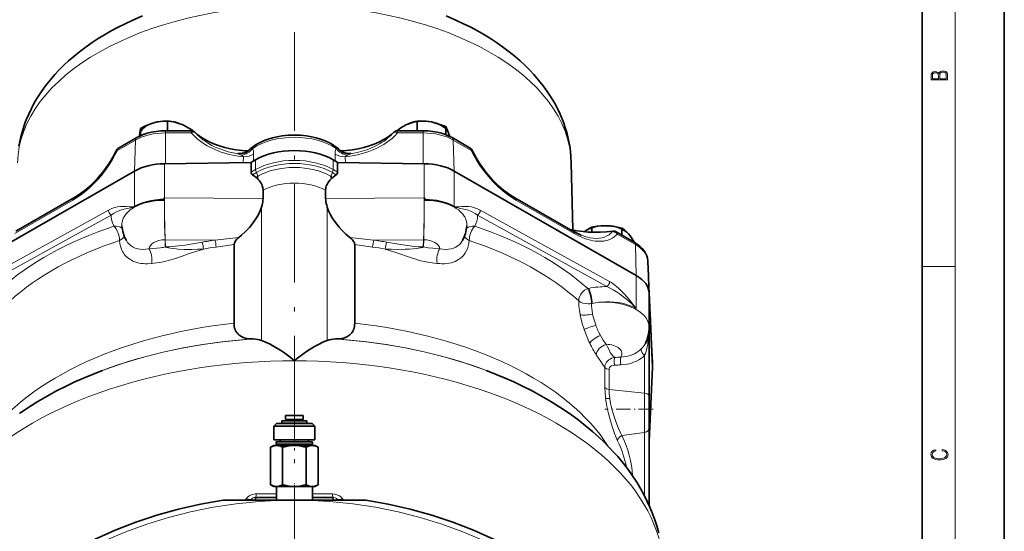
# Model space of a CAD drawing. Extents: x 0 to 420, y 0 to 297.
# Drawn here: x 300 to 420, y 162 to 225 of the extents above; entities that cross this region are included whole.
import ezdxf

# ---------------------------------------------------------------- set-up
doc = ezdxf.new("R2010")
doc.units = 0
doc.linetypes.add('DASHDOT', pattern=[18.5, 12, -3, 0.5, -3])

msp = doc.modelspace()

# ---------------------------------------------------------------- linework, layer by layer
at = {"color": 7, "lineweight": 35}
for p, q in [((420, 0), (420, 297)), ((410, 10), (410, 287)), ((318.060608, 211.218079), (318.060608, 212.424011)), ((348.488342, 211.218079), (348.488342, 212.386261)), ((314.786896, 210.61116), (314.786896, 211.489731)), ((320.942078, 211.218079), (317.834381, 211.218079)), ((321.108093, 211.197067), (321.108093, 211.265015)), ((349.214447, 211.218079), (346.10675, 211.218079)), ((351.955017, 210.738571), (351.955017, 211.719162)), ((314.318359, 210.373154), (312.120911, 209.112732)), ((314.673798, 210.674774), (314.66095, 210.55278)), ((354.927917, 209.112732), (352.730469, 210.373154)), ((328.322266, 207.403748), (328.810364, 207.683716)), ((338.726562, 207.403748), (338.238464, 207.683716)), ((291.874115, 193.581696), (314.063171, 206.308807)), ((317.694794, 207.203735), (328.219727, 207.361816)), ((328.249939, 207.362274), (328.219727, 207.361816)), ((328.249939, 207.362274), (328.322266, 207.403748)), ((328.249939, 207.362274), (328.249939, 206.169205)), ((338.798889, 207.362274), (338.726562, 207.403748)), ((338.798889, 207.362274), (338.798889, 206.169205)), ((338.798889, 207.362274), (338.829102, 207.361816)), ((338.829102, 207.361816), (349.354034, 207.203735)), ((352.985657, 206.308807), (375.174713, 193.581696)), ((367.251068, 207.306519), (367.425385, 199.126022)), ((328.425049, 205.858612), (328.976471, 205.422668)), ((338.623779, 205.858612), (338.072357, 205.422668)), ((329.711395, 203.988174), (329.711395, 202.980927)), ((337.337433, 202.980927), (337.337433, 203.988174)), ((299.59671, 198.995316), (306.667755, 203.051102)), ((317.694794, 203.058197), (317.611267, 202.879272)), ((317.623413, 202.80722), (317.694519, 202.725006)), ((349.354034, 203.058197), (349.437561, 202.879272)), ((349.354309, 202.725006), (349.425415, 202.80722)), ((360.381073, 203.051086), (367.452118, 198.9953)), ((369.774597, 198.857941), (369.774597, 199.481323)), ((373.424133, 198.503738), (373.424133, 199.351593)), ((317.773071, 197.935974), (317.789764, 197.936066)), ((317.773071, 197.935974), (317.789764, 197.936066)), ((349.275757, 197.935974), (349.259064, 197.936066)), ((349.275757, 197.935974), (349.259064, 197.936066)), ((374.919495, 197.646042), (372.722046, 198.906448)), ((326.174072, 187.767944), (326.174072, 197.348114)), ((340.874756, 187.767944), (340.874756, 197.348114)), ((376.654358, 193.51767), (376.571198, 195.33934)), ((376.654419, 193.516312), (376.571259, 195.337982)), ((376.654419, 193.516296), (376.654358, 193.51767)), ((377.149506, 182.419174), (376.734985, 191.498688)), ((376.736816, 187.458832), (376.736816, 191.41861)), ((376.736816, 187.105469), (376.736755, 187.096832)), ((376.736816, 187.105484), (376.736786, 187.096817)), ((376.736816, 187.457916), (376.736816, 187.458832)), ((376.736816, 187.273193), (376.736816, 187.458832)), ((376.736816, 187.273193), (376.736816, 187.105484)), ((376.736816, 187.105484), (376.736816, 178.878632)), ((376.99231, 185.901855), (377.127686, 182.930939)), ((377.127716, 182.929626), (376.992371, 185.900558)), ((328.498383, 185.849579), (328.308258, 185.854523)), ((338.550446, 185.849579), (338.74057, 185.854523)), ((376.284332, 185.316956), (376.285706, 185.319733)), ((376.736816, 173.380157), (377.149506, 182.419174)), ((377.127716, 182.929626), (377.149506, 182.419174)), ((310.138672, 182.011414), (310.047302, 181.976807)), ((356.910156, 182.011414), (357.001526, 181.976807)), ((376.736816, 177.287582), (376.736816, 178.878632)), ((332.441071, 176.548248), (332.751251, 176.548248)), ((332.441071, 176.548248), (332.441071, 176.048248)), ((332.751251, 176.548248), (334.607758, 176.548248)), ((334.607758, 176.548248), (334.607758, 176.048248)), ((376.736816, 175.015305), (376.736816, 177.287582)), ((331.357758, 175.548248), (331.024414, 175.21492)), ((331.024414, 175.21492), (331.740234, 175.21492)), ((331.024414, 175.21492), (331.024414, 173.548248)), ((331.978119, 175.548248), (331.357758, 175.548248)), ((331.740234, 175.21492), (336.024414, 175.21492)), ((335.691071, 175.548248), (331.978119, 175.548248)), ((331.991089, 175.881592), (335.057739, 175.881592)), ((331.991089, 175.614929), (331.991089, 175.881592)), ((331.991089, 175.614929), (335.057739, 175.614929)), ((332.441071, 176.048248), (332.751251, 176.048248)), ((332.569153, 175.881592), (332.569153, 176.048248)), ((332.569153, 175.548248), (332.569153, 175.614929)), ((332.751251, 176.048248), (334.607758, 176.048248)), ((334.479675, 176.048248), (334.479675, 175.881592)), ((334.479675, 175.614929), (334.479675, 175.548248)), ((335.057739, 175.881592), (335.057739, 175.614929)), ((335.691071, 175.548248), (336.024414, 175.21492)), ((336.024414, 175.21492), (336.024414, 173.548248)), ((376.736816, 175.015305), (376.736816, 165.586823)), ((330.637665, 172.658295), (331.024414, 172.881592)), ((331.024414, 173.548248), (331.740234, 173.548248)), ((331.024414, 172.881592), (331.359344, 172.881592)), ((335.724426, 173.314911), (331.324402, 173.314911)), ((331.324402, 173.048248), (331.324402, 173.314911)), ((331.324402, 173.048248), (335.724426, 173.048248)), ((331.359344, 172.881592), (333.524414, 172.881592)), ((331.740234, 173.548248), (336.024414, 173.548248)), ((331.790924, 173.314911), (331.790924, 173.548248)), ((331.790924, 172.881592), (331.790924, 173.048248)), ((333.524414, 172.881592), (335.689484, 172.881592)), ((335.257904, 173.548248), (335.257904, 173.314911)), ((335.257904, 173.048248), (335.257904, 172.881592)), ((335.689484, 172.881592), (336.024414, 172.881592)), ((335.724426, 173.314911), (335.724426, 173.048248)), ((336.024414, 172.881592), (336.411163, 172.658295)), ((330.637665, 172.658295), (330.637665, 168.104874)), ((332.081024, 172.658295), (332.081024, 168.104874)), ((334.967804, 172.658295), (334.967804, 168.104874)), ((336.411163, 172.658295), (336.411163, 168.104874)), ((331.024414, 167.881592), (330.637665, 168.104874)), ((336.411163, 168.104874), (336.024414, 167.881592)), ((331.024414, 167.881592), (331.359344, 167.881592)), ((331.331573, 166.21492), (331.331573, 167.881592)), ((331.359344, 167.881592), (333.524414, 167.881592)), ((333.524414, 167.881592), (335.689484, 167.881592)), ((335.689484, 167.881592), (336.024414, 167.881592)), ((335.717255, 167.881592), (335.717255, 166.21492)), ((324.832153, 166.21492), (332.122101, 166.21492)), ((328.778839, 166.548248), (329.207581, 166.548248)), ((331.331573, 166.548248), (329.207581, 166.548248)), ((333.524414, 166.21492), (332.122101, 166.21492)), ((334.926727, 166.21492), (333.524414, 166.21492)), ((334.926727, 166.21492), (342.216675, 166.21492)), ((337.841248, 166.548248), (335.717255, 166.548248)), ((337.841248, 166.548248), (338.269989, 166.548248))]:
    msp.add_line(p, q, dxfattribs=at)
at = {"color": 7, "lineweight": 13}
for p, q in [((414, 6), (414, 291)), ((317.834381, 211.218079), (317.834381, 210.952621)), ((320.942078, 211.218079), (320.942078, 210.952621)), ((346.10675, 210.952621), (346.10675, 211.218079)), ((349.214447, 211.218079), (349.214447, 210.952621)), ((314.178955, 210.084152), (311.981506, 208.82373)), ((314.178955, 210.084152), (314.063171, 206.308807)), ((320.942078, 210.952621), (317.834381, 210.952621)), ((317.834381, 210.952621), (317.834381, 207.204788)), ((349.214447, 210.952621), (346.10675, 210.952621)), ((349.214447, 210.952621), (349.214447, 207.204788)), ((352.869873, 210.084152), (352.985657, 206.308807)), ((355.067322, 208.82373), (352.869873, 210.084152)), ((327.307587, 207.348114), (327.321289, 208.045319)), ((328.566803, 208.366364), (328.548309, 207.533401)), ((328.810364, 207.683716), (328.810364, 206.490646)), ((338.238464, 207.683716), (338.238464, 206.490646)), ((338.500519, 207.533401), (338.482025, 208.366364)), ((339.727539, 208.045319), (339.741241, 207.348114)), ((314.063171, 202.025528), (314.063171, 206.308807)), ((317.694794, 203.058197), (317.694794, 207.203735)), ((328.249939, 206.169205), (328.810364, 206.490646)), ((338.238464, 206.490646), (338.798889, 206.169205)), ((349.354034, 203.058197), (349.354034, 207.203735)), ((352.985657, 202.025528), (352.985657, 206.308807)), ((328.89563, 206.12851), (328.425049, 205.858612)), ((328.89563, 206.12851), (329.091217, 205.692734)), ((338.153198, 206.12851), (337.957611, 205.692734)), ((338.623779, 205.858612), (338.153198, 206.12851)), ((306.528381, 202.762115), (299.457306, 198.706314)), ((329.711395, 202.980927), (317.694794, 203.058197)), ((337.337433, 202.980927), (349.354034, 203.058197)), ((367.591522, 198.706314), (360.520447, 202.762115)), ((295.119446, 192.846375), (310.878052, 201.547089)), ((329.517487, 201.907715), (329.517487, 185.676514)), ((337.531342, 201.907715), (337.531342, 185.676514)), ((356.170776, 201.547089), (371.929382, 192.846375)), ((311.218506, 200.93486), (295.45993, 192.234131)), ((317.724701, 200.416718), (317.714111, 200.41658)), ((349.334717, 200.41658), (349.324127, 200.416718)), ((371.588898, 192.234131), (355.830322, 200.93486)), ((317.804779, 197.07901), (317.773071, 197.935974)), ((323.850525, 197.897095), (317.789764, 197.936066)), ((317.789764, 197.936066), (317.820862, 197.079086)), ((343.198303, 197.897095), (349.259064, 197.936066)), ((349.227966, 197.079086), (349.259064, 197.936066)), ((349.275757, 197.935974), (349.244049, 197.07901)), ((375.058899, 197.35704), (372.86145, 198.617462)), ((317.804779, 197.07901), (317.820862, 197.079086)), ((349.244049, 197.07901), (349.227966, 197.079086)), ((375.058899, 197.35704), (375.174713, 193.581696)), ((376.571259, 195.337982), (376.734985, 191.498688)), ((410, 194.666672), (414, 194.666672)), ((375.174713, 189.580048), (375.174713, 193.581696)), ((369.258118, 191.989563), (369.374756, 192.013718)), ((369.808411, 190.192123), (369.715088, 190.172928)), ((368.332031, 188.806885), (368.327576, 188.8302)), ((369.854156, 188.9021), (369.855927, 188.893433)), ((376.736816, 187.456818), (376.736816, 187.458832)), ((368.817383, 187.006256), (368.805817, 187.04007)), ((376.601959, 186.186829), (376.601959, 186.022247)), ((369.512207, 185.32193), (369.501526, 185.344025)), ((376.185913, 179.255219), (376.185913, 183.867432)), ((371.347473, 179.929657), (371.347473, 182.389008)), ((371.851776, 182.152893), (371.851776, 179.693573)), ((371.851776, 179.693573), (376.185913, 179.255219)), ((376.185913, 179.255219), (376.185913, 177.287582)), ((371.433868, 178.651917), (371.432495, 178.662842)), ((371.939575, 178.586288), (371.940277, 178.58136)), ((371.671997, 177.264648), (371.668121, 177.282822)), ((372.18161, 177.382141), (372.183167, 177.375854)), ((372.183167, 177.375854), (372.205658, 177.287582)), ((376.185913, 177.287582), (376.185913, 174.477509)), ((373.429474, 174.079376), (376.185913, 174.477509)), ((376.185913, 166.727753), (376.185913, 174.477509)), ((328.882019, 166.977737), (331.331451, 166.975357)), ((335.717407, 166.975357), (338.166809, 166.977737)), ((327.679962, 166.423462), (327.685913, 166.430618)), ((339.360474, 166.433502), (339.366486, 166.426331))]:
    msp.add_line(p, q, dxfattribs=at)
at = {"color": 7, "linetype": 'DASHDOT', "lineweight": 13}
msp.add_line((333.524414, 278.718353), (333.524414, 47.760506), dxfattribs=at)
at = {"color": 7, "linetype": 'DASHDOT', "lineweight": 13, "ltscale": 0.116778}
msp.add_line((333.524414, 176.937515), (333.524414, 172.266388), dxfattribs=at)
at = {"color": 7, "linetype": 'DASHDOT', "lineweight": 13, "ltscale": 0.147208}
msp.add_line((377.227509, 177.287582), (371.339203, 177.287582), dxfattribs=at)
at = {"color": 7, "linetype": 'DASHDOT', "lineweight": 13, "ltscale": 0.056699}
msp.add_line((333.524414, 166.025925), (333.524414, 168.293869), dxfattribs=at)
at = {"color": 7, "lineweight": 35}
for points in [[(315.019623, 225.191895), (313.760223, 224.650391), (312.909607, 224.252945), (312.046783, 223.821381), (311.204163, 223.369965), (310.382629, 222.898682), (309.619263, 222.430588), (308.912598, 221.968719), (308.154022, 221.439087), (307.351593, 220.836136), (306.646576, 220.265198), (306.032379, 219.73204), (305.440704, 219.182434), (304.872345, 218.616364), (304.35379, 218.062225), (303.77301, 217.391388), (303.225037, 216.700043), (302.711426, 215.988525), (302.233765, 215.257202), (301.845978, 214.600464), (301.48822, 213.929474), (301.161682, 213.244873), (300.867493, 212.547485), (300.707245, 212.124054), (300.519989, 211.576004), (300.353271, 211.021774), (300.207581, 210.462128), (300.083374, 209.89769), (299.979309, 209.318954)], [(352.029205, 225.191895), (353.288605, 224.650391), (354.139221, 224.252945), (355.002045, 223.821381), (355.844666, 223.369965), (356.666199, 222.898682), (357.429565, 222.430588), (358.13623, 221.968719), (358.894806, 221.439087), (359.697235, 220.836136), (360.402252, 220.265198), (361.016449, 219.73204), (361.608124, 219.182434), (362.176483, 218.616364), (362.695038, 218.062225), (363.275818, 217.391388), (363.823792, 216.700043), (364.337402, 215.988525), (364.815063, 215.257202), (365.20285, 214.600464), (365.560608, 213.929474), (365.887146, 213.244873), (366.181335, 212.547485), (366.341583, 212.124054), (366.528839, 211.576004), (366.695557, 211.021774), (366.841248, 210.462128), (366.965454, 209.89769), (367.069519, 209.318954), (367.150696, 208.73674), (367.218323, 208.02243), (367.251068, 207.306519)], [(318.060608, 212.424011), (317.522247, 212.3936), (316.977325, 212.318207), (316.701569, 212.260635), (316.423737, 212.188553)], [(319.584351, 212.076202), (319.307739, 212.173172), (319.032562, 212.253662), (318.542908, 212.359894), (318.060608, 212.424011)], [(348.488342, 212.386261), (348.219788, 212.328369), (347.948242, 212.255325), (347.693481, 212.171844), (347.437256, 212.071899), (347.118073, 211.923737)], [(350.22168, 212.284393), (349.907013, 212.336731), (349.594025, 212.372803), (349.036987, 212.399994), (348.488342, 212.386261)], [(351.955017, 211.719162), (351.384949, 211.952087), (350.807861, 212.143265), (350.515869, 212.220581), (350.22168, 212.284393)], [(317.834381, 211.218079), (317.259918, 211.198639), (316.692169, 211.140472), (316.137695, 211.043976), (315.602936, 210.90979), (315.117279, 210.747513), (314.693512, 210.568237), (314.318359, 210.373154)], [(314.786896, 211.489731), (314.700134, 210.905029), (314.673798, 210.674774)], [(316.423737, 212.188553), (316.126587, 212.095535), (315.831024, 211.98703), (315.304993, 211.756897), (314.786896, 211.489731)], [(321.108093, 211.265015), (320.606964, 211.578812), (320.09967, 211.851883), (319.842987, 211.970627), (319.584351, 212.076202)], [(347.118073, 211.923737), (346.869537, 211.789612), (346.621582, 211.639786), (346.316742, 211.434723), (346.016083, 211.211884)], [(349.214447, 211.218079), (349.78891, 211.198639), (350.356659, 211.140472), (350.911133, 211.043976), (351.445892, 210.90979), (351.931549, 210.747513), (352.355316, 210.568237), (352.730469, 210.373154)], [(352.318054, 210.923065), (352.186584, 211.262863), (352.069916, 211.513153), (351.955017, 211.719162)], [(327.878174, 208.770721), (327.152802, 208.821091), (326.438202, 208.907806), (325.736389, 209.030441), (325.059692, 209.186508), (324.415833, 209.373932), (323.803711, 209.591888), (323.226501, 209.839249), (322.695465, 210.110382), (322.213898, 210.401459), (321.781036, 210.711319), (321.397003, 211.038727)], [(333.524414, 210.685989), (332.777863, 210.660583), (332.040497, 210.584579), (331.439575, 210.483063), (330.856415, 210.347427), (330.321198, 210.186935), (329.762787, 209.976868), (329.261414, 209.743561), (328.863831, 209.521164), (328.537323, 209.30722), (328.153625, 209.008301), (328.020935, 208.889496)], [(333.524414, 210.685989), (334.270966, 210.660583), (335.008331, 210.584579), (335.609253, 210.483063), (336.192413, 210.347427), (336.727631, 210.186935), (337.286041, 209.976852), (337.787445, 209.743546), (338.184998, 209.521149), (338.511505, 209.30722), (338.896271, 209.007385), (339.029022, 208.888428)], [(345.651947, 211.038849), (345.267181, 210.710876), (344.833038, 210.400101), (344.347961, 210.107391), (343.813141, 209.835052), (343.23819, 209.589081), (342.628113, 209.37236), (341.983124, 209.184998), (341.304077, 209.028625), (340.60556, 208.907074), (339.894318, 208.821014), (339.170685, 208.770691)], [(306.667755, 203.051102), (307.072113, 203.29657), (307.475708, 203.568817), (308.037903, 203.994095), (308.596893, 204.471786), (309.126648, 204.978653), (309.638763, 205.523987), (310.187317, 206.177368), (310.607697, 206.735596), (311.000854, 207.312256), (311.364319, 207.904831), (311.697266, 208.513443), (311.852142, 208.824051)], [(327.170471, 208.483032), (327.169098, 208.482941), (327.171143, 208.483109), (327.26123, 208.495911), (327.49823, 208.563049), (327.739685, 208.679016), (327.97287, 208.846359), (328.020172, 208.888763)], [(339.776215, 208.498077), (339.536652, 208.56842), (339.309204, 208.679001), (339.082001, 208.841187), (339.02887, 208.88858)], [(360.381073, 203.051102), (359.976746, 203.29657), (359.572876, 203.56897), (359.008301, 203.996216), (358.446533, 204.476654), (357.918335, 204.982513), (357.408936, 205.525269), (356.862976, 206.175522), (356.443878, 206.731613), (356.04953, 207.309906), (355.68512, 207.903824), (355.351624, 208.513245), (355.196686, 208.824051)], [(329.711395, 203.988174), (329.68866, 204.245514), (329.622589, 204.495941), (329.550964, 204.669174), (329.461212, 204.836823), (329.368195, 204.979828), (329.26358, 205.117676), (329.126221, 205.274216), (328.976471, 205.422668)], [(338.072357, 205.422668), (337.889282, 205.238327), (337.726166, 205.042206), (337.629761, 204.904541), (337.544769, 204.761505)], [(337.544769, 204.761505), (337.472748, 204.614136), (337.414978, 204.46286), (337.372528, 204.307556), (337.346375, 204.149124), (337.337433, 203.988174)], [(329.517487, 201.907715), (329.584595, 202.133423), (329.639282, 202.356506), (329.678955, 202.57193), (329.703369, 202.78273), (329.711395, 202.980927)], [(337.531342, 201.907715), (337.464233, 202.133423), (337.409546, 202.356506), (337.369873, 202.57193), (337.345459, 202.78273), (337.337433, 202.980927)], [(326.760925, 198.217133), (327.091614, 198.490051), (327.576782, 198.939102), (328.050079, 199.443283), (328.352356, 199.808411), (328.63974, 200.196259), (328.90567, 200.602814), (329.145844, 201.027832), (329.352142, 201.464447), (329.517487, 201.907715)], [(337.531342, 201.907715), (337.69278, 201.473633), (337.895721, 201.041809), (338.133545, 200.618591), (338.399353, 200.210236), (338.686249, 199.821472), (338.989838, 199.453583), (339.306274, 199.107498), (339.793457, 198.634796), (340.287903, 198.217133)], [(372.299805, 198.988663), (371.557465, 198.905884), (370.809418, 198.860016), (370.055573, 198.851486), (369.321136, 198.879364), (368.722168, 198.929138), (367.951385, 199.03093), (367.31308, 199.149185), (367.103668, 199.195175)], [(371.599365, 199.648132), (371.268402, 199.651703), (370.938232, 199.639221), (370.406982, 199.587509), (369.774597, 199.481323)], [(373.424133, 199.351593), (373.066528, 199.442459), (372.704865, 199.519852), (372.365631, 199.577484), (372.024445, 199.619476), (371.599365, 199.648132)], [(374.238586, 198.644409), (373.943665, 198.952011), (373.681946, 199.173706), (373.424133, 199.351593)], [(326.174072, 197.348129), (326.184296, 197.43959), (326.21286, 197.535889), (326.257965, 197.636978), (326.314117, 197.734543), (326.447998, 197.915817), (326.560852, 198.038849), (326.760925, 198.217133)], [(340.874756, 197.348129), (340.864532, 197.43959), (340.835968, 197.535889), (340.790863, 197.636978), (340.734711, 197.734543), (340.60083, 197.915817), (340.487976, 198.038849), (340.287903, 198.217133)], [(374.965485, 197.619339), (374.60556, 198.171509), (374.423035, 198.418976), (374.238586, 198.644409)], [(374.919495, 197.646042), (375.283417, 197.414459), (375.608307, 197.159454), (375.887024, 196.887085), (376.128723, 196.585922), (376.306335, 196.294937), (376.440826, 195.989944), (376.523834, 195.701553), (376.568634, 195.384903), (376.571198, 195.33934)], [(328.308258, 185.854523), (327.993439, 185.875519), (327.689301, 185.924683), (327.399628, 186.004395), (327.125946, 186.11853), (326.871979, 186.271835), (326.754761, 186.364349), (326.645325, 186.46814), (326.544006, 186.584473), (326.452454, 186.71344), (326.371338, 186.856445), (326.30304, 187.011566), (326.247986, 187.180817), (326.207764, 187.361893), (326.182648, 187.558167), (326.174072, 187.767944)], [(338.74057, 185.854523), (339.055389, 185.875504), (339.359528, 185.924683), (339.6492, 186.00441), (339.922913, 186.118561), (340.17688, 186.271851), (340.294098, 186.364349), (340.403503, 186.46817), (340.504822, 186.584488), (340.596375, 186.71344), (340.67749, 186.856445), (340.745789, 187.011551), (340.800842, 187.180786), (340.841064, 187.361877), (340.86618, 187.558167), (340.874756, 187.767944)], [(330.913635, 185.028961), (330.55899, 185.22023), (330.211945, 185.391296), (329.923279, 185.520035), (329.517487, 185.676514)], [(333.524414, 183.202698), (332.997009, 183.626892), (332.185425, 184.22583), (331.545441, 184.651581), (330.913635, 185.028961)], [(337.531342, 185.676514), (337.271362, 185.579803), (337.003662, 185.467316), (336.449249, 185.199158), (336.058472, 184.985565), (335.653534, 184.7453), (335.242157, 184.48288), (334.82251, 184.197205), (334.401611, 183.893005), (333.760071, 183.39566), (333.524414, 183.202698)], [(310.039917, 181.97403), (308.937622, 181.542542), (307.853882, 181.089966), (306.789551, 180.616409), (305.7453, 180.121857), (304.560486, 179.52211), (303.40506, 178.894287), (302.280457, 178.238525), (301.187988, 177.554901), (300.027161, 176.772293)], [(357.008911, 181.97403), (358.111206, 181.542542), (359.194946, 181.089966), (360.259277, 180.616409), (361.303528, 180.121857), (362.488342, 179.52211), (363.643768, 178.894287), (364.768372, 178.238525), (365.86084, 177.554901), (367.021667, 176.772293), (368.045227, 176.028229), (368.987274, 175.292633), (369.894684, 174.53183), (370.578796, 173.9198), (371.240631, 173.292114), (371.879456, 172.648834), (372.494598, 171.98996), (372.909882, 171.520416), (373.608459, 170.678833), (374.17804, 169.936707), (374.717377, 169.178284), (375.225739, 168.403381), (375.737518, 167.550598), (376.174377, 166.749908), (376.512451, 166.071838), (376.826447, 165.383911), (377.115662, 164.686707), (377.397461, 163.929749), (377.66507, 163.112061), (377.910614, 162.234818)], [(331.359344, 172.881592), (331.213043, 172.871719), (331.067657, 172.842804), (330.851135, 172.766846), (330.637665, 172.658295)], [(332.081024, 172.658295), (331.843689, 172.777039), (331.603424, 172.854279), (331.481842, 172.874634), (331.359344, 172.881592)], [(333.524414, 172.881592), (333.232819, 172.871735), (332.942657, 172.842987), (332.653107, 172.796417), (332.365906, 172.7341), (332.081024, 172.658295)], [(334.967804, 172.658295), (334.686096, 172.733383), (334.401154, 172.795456), (334.111267, 172.842224), (333.81839, 172.87149), (333.524414, 172.881592)], [(335.689484, 172.881592), (335.543152, 172.871719), (335.397797, 172.842804), (335.181274, 172.766846), (334.967804, 172.658295)], [(336.411163, 172.658295), (336.173798, 172.777039), (335.933533, 172.854279), (335.811981, 172.874634), (335.689484, 172.881592)], [(330.637665, 168.104874), (330.853943, 167.995087), (331.047211, 167.925903), (331.227722, 167.889572), (331.359344, 167.881592)], [(331.359344, 167.881592), (331.557739, 167.899658), (331.765747, 167.955933), (331.996429, 168.058228), (332.081024, 168.104874)], [(332.081024, 168.104874), (332.365234, 168.029221), (332.65271, 167.966827), (332.941681, 167.920303), (333.232361, 167.891449), (333.524414, 167.881592)], [(333.524414, 167.881592), (333.815155, 167.891464), (334.104919, 167.920105), (334.394165, 167.96637), (334.679626, 168.028214), (334.967804, 168.104874)], [(334.967804, 168.104874), (335.184052, 167.995117), (335.37738, 167.925903), (335.557892, 167.889572), (335.689484, 167.881592)], [(335.689484, 167.881592), (335.854248, 167.894073), (336.02475, 167.932602), (336.207611, 168.000671), (336.411163, 168.104874)]]:
    msp.add_lwpolyline(points, dxfattribs=at)
at = {"color": 7, "lineweight": 13}
for points in [[(413.092773, 217.408401), (413.092773, 217.823563), (413.087219, 218.092682), (413.048279, 218.255402), (412.973175, 218.353455), (412.8591, 218.428574), (412.720032, 218.474457), (412.553131, 218.49115), (412.36676, 218.470291), (412.213776, 218.41188), (412.102509, 218.320084), (412.035736, 218.199081), (411.966217, 218.292969), (411.866058, 218.363892), (411.74646, 218.405624), (411.604584, 218.422302), (411.351471, 218.374329), (411.173431, 218.240799), (411.109467, 218.094772), (411.092773, 217.904922), (411.092773, 217.408401)], [(411.256897, 217.879883), (411.27359, 218.05513), (411.329224, 218.180298), (411.440491, 218.255402), (411.615723, 218.280441), (411.796539, 218.253326), (411.904999, 218.178223), (411.960632, 218.048874), (411.974548, 217.867371), (411.974548, 217.546097), (411.256897, 217.546097)], [(412.92865, 217.546097), (412.138672, 217.546097), (412.138672, 217.961258), (412.166473, 218.128143), (412.241577, 218.251236), (412.369537, 218.324249), (412.5448, 218.349289), (412.733948, 218.324249), (412.850769, 218.251236), (412.911957, 218.128143), (412.92865, 217.950821)], [(412.439087, 172.234772), (412.669952, 172.193054), (412.842438, 172.099167), (412.94812, 171.959396), (412.984283, 171.779984), (412.925873, 171.563004), (412.753418, 171.400284), (412.469696, 171.295975), (412.085815, 171.260513), (411.70752, 171.295975), (411.432129, 171.398193), (411.262451, 171.558838), (411.204041, 171.775803), (411.237427, 171.946884), (411.332001, 172.082489), (411.482208, 172.176361), (411.67691, 172.220169), (411.67691, 172.355774), (411.415436, 172.30571), (411.215179, 172.186798), (411.087219, 172.007385), (411.039917, 171.775803), (411.112244, 171.504593), (411.198486, 171.391937), (411.318085, 171.295975), (411.646332, 171.164536), (411.85495, 171.129074), (412.088593, 171.118637), (412.32782, 171.129074), (412.536438, 171.164536), (412.870239, 171.293884), (413.078857, 171.500427), (413.148407, 171.771637), (413.098328, 172.011551), (412.962036, 172.195145), (412.739502, 172.316147), (412.439087, 172.370377)]]:
    msp.add_lwpolyline(points, close=True, dxfattribs=at)
for points in [[(321.424011, 211.010284), (321.341278, 211.050125), (321.230255, 211.055054), (321.089844, 211.021332), (320.942078, 210.952621)], [(327.321289, 208.045319), (326.662445, 208.12619), (326.010803, 208.242233), (325.584686, 208.338547), (325.166595, 208.449493), (324.501495, 208.662262), (323.859833, 208.914368), (323.24353, 209.205917), (322.8974, 209.39415), (322.565063, 209.593857), (322.114594, 209.898804), (321.693176, 210.22673), (321.301941, 210.577896), (320.942078, 210.952621)], [(327.875427, 208.768372), (327.286011, 208.806717), (326.699036, 208.869324), (325.947327, 208.986755), (325.572784, 209.061829), (324.842957, 209.242432), (324.226318, 209.434082), (323.801392, 209.589844), (323.167755, 209.863937), (322.597321, 210.162643), (322.328033, 210.324768), (321.958099, 210.574921), (321.839142, 210.6633), (321.424011, 211.010284)], [(345.624817, 211.010284), (345.269379, 210.709335), (344.874603, 210.424561), (344.442627, 210.157562), (343.882996, 209.864853), (343.5802, 209.72702), (342.933319, 209.472733), (342.240295, 209.252136), (341.509216, 209.069046), (340.751862, 208.926773), (339.980652, 208.827026), (339.173798, 208.768387)], [(346.10675, 210.952621), (345.780884, 210.610947), (345.428497, 210.288361), (345.050995, 209.985153), (344.744873, 209.765442), (344.422943, 209.555801), (344.087097, 209.357712), (343.554138, 209.08075), (342.999451, 208.834808), (342.609802, 208.684814), (342.211548, 208.549118), (341.800476, 208.426498), (341.382629, 208.318787), (340.836945, 208.202393), (340.284851, 208.111313), (339.727539, 208.045319)], [(311.981506, 208.82373), (311.675415, 208.225922), (311.341248, 207.641983), (310.980408, 207.073288), (310.500824, 206.393768), (309.985596, 205.741013), (309.573853, 205.26796), (309.149017, 204.818863), (308.556549, 204.25177), (307.944397, 203.731659), (307.475586, 203.375305), (307.003174, 203.051895), (306.528381, 202.762115)], [(323.066315, 209.664124), (323.466888, 209.437653), (323.891541, 209.226776), (324.338745, 209.033051), (324.880249, 208.832886), (325.44812, 208.659149), (326.056946, 208.510071), (326.684448, 208.393539)], [(328.177765, 208.995331), (328.253601, 209.029053), (328.332794, 209.049194), (328.446014, 209.051514)], [(328.446014, 209.051514), (328.498016, 208.909775), (328.541443, 208.726624), (328.566437, 208.473495), (328.566803, 208.366364)], [(338.482025, 208.366364), (338.496033, 208.650925), (338.542511, 208.881775), (338.602814, 209.051514)], [(338.602814, 209.051514), (338.71582, 209.049225), (338.820831, 209.019196), (338.871063, 208.995331)], [(340.36438, 208.393539), (340.781006, 208.466827), (341.19101, 208.554779), (341.783081, 208.711121), (342.3508, 208.896301), (342.820648, 209.07843), (343.268188, 209.279175), (343.691803, 209.496948), (343.978729, 209.66185)], [(358.976257, 203.835312), (358.366119, 204.367126), (357.778564, 204.943176), (357.358398, 205.39798), (356.951294, 205.876816), (356.445557, 206.53241), (356.204529, 206.872406), (355.757111, 207.560577), (355.396027, 208.184296), (355.067322, 208.82373)], [(326.684448, 208.393539), (326.64621, 208.418915), (326.634521, 208.430695), (326.628174, 208.441788), (326.628235, 208.454559), (326.630859, 208.45929), (326.640656, 208.468109), (326.663361, 208.478394), (326.742676, 208.493362), (326.863434, 208.500885)], [(327.062744, 208.25708), (326.855011, 208.34137), (326.684448, 208.393509)], [(327.321289, 208.045334), (327.298248, 208.093765), (327.26239, 208.135956), (327.169678, 208.203979), (327.062744, 208.25708)], [(339.986084, 208.25705), (339.858643, 208.191498), (339.778015, 208.127563), (339.747559, 208.08902), (339.727539, 208.045319)], [(339.779846, 208.49736), (340.17746, 208.501129), (340.334808, 208.489624)], [(340.364319, 208.393433), (340.28006, 208.370529), (340.106995, 208.30777), (339.986084, 208.25705)], [(340.334808, 208.489624), (340.390015, 208.476822), (340.407104, 208.468811), (340.41748, 208.459808), (340.421509, 208.449142), (340.418091, 208.436661), (340.407104, 208.423126), (340.36438, 208.393539)], [(314.063171, 202.025528), (314.357269, 202.178696), (314.672546, 202.319153), (315.004883, 202.445007), (315.523499, 202.603165), (316.086548, 202.730011), (316.594879, 202.809525), (317.230316, 202.866516), (317.611267, 202.879272)], [(317.623413, 202.807205), (317.226349, 202.795959), (316.831146, 202.767517), (316.439087, 202.721741), (315.822174, 202.612), (315.310486, 202.481674), (314.856171, 202.331604), (314.359375, 202.122101), (314.065643, 201.97049)], [(317.694519, 202.725006), (317.289032, 202.718674), (316.623444, 202.668869), (316.26712, 202.62117), (315.715912, 202.515991), (315.195953, 202.377747), (314.854797, 202.263275), (314.493927, 202.118011), (314.07135, 201.909332)], [(354.536835, 199.867661), (354.500702, 200.146484), (354.420868, 200.418976), (354.276459, 200.723267), (354.225494, 200.807526), (354.056427, 201.041885), (353.849731, 201.269867), (353.685822, 201.421753), (353.51001, 201.564484), (353.229584, 201.759796), (353.063843, 201.860504), (352.745544, 202.029617), (352.408661, 202.180176), (351.923859, 202.355576), (351.531677, 202.467896), (350.943359, 202.594406), (350.455109, 202.665466), (349.841583, 202.715225), (349.354309, 202.725006)], [(352.983185, 201.97049), (352.691956, 202.120911), (352.384827, 202.256805), (352.061279, 202.378647), (351.753693, 202.477142), (351.244507, 202.608093), (350.609344, 202.721802), (350.213104, 202.767944), (349.821777, 202.796005), (349.425415, 202.807205)], [(360.520447, 202.762115), (360.002594, 203.07991), (359.487427, 203.437897), (358.976257, 203.835312)], [(310.878052, 201.547089), (311.190125, 201.700073), (311.498474, 201.815964), (311.73056, 201.882477), (311.958557, 201.932007), (312.354523, 201.983734), (312.739685, 201.997879), (313.055359, 201.989105), (313.447693, 201.963043), (313.655212, 201.95224), (313.845001, 201.957825), (313.98822, 201.990662), (314.063171, 202.025528)], [(314.065643, 201.97049), (313.954498, 201.917358), (313.844971, 201.879471), (313.603302, 201.82309), (313.174438, 201.742767), (312.755493, 201.649597), (312.477051, 201.571533), (312.200592, 201.476379), (311.924622, 201.360046), (311.570343, 201.173004), (311.218506, 200.93486)], [(314.07135, 201.909332), (313.73645, 201.705688), (313.543884, 201.568329), (313.289673, 201.356369), (313.084351, 201.149414), (312.914093, 200.940353), (312.782593, 200.740891), (312.689484, 200.564545), (312.61969, 200.396591), (312.54538, 200.133209), (312.511993, 199.867661)], [(355.830322, 200.93486), (355.548279, 201.13031), (355.264038, 201.291809), (354.984467, 201.421783), (354.571381, 201.571594), (354.157471, 201.682556), (353.591187, 201.795471), (353.294739, 201.855316), (353.087677, 201.92012), (352.983185, 201.97049)], [(352.985657, 202.025528), (353.06665, 201.988495), (353.145172, 201.966858), (353.22345, 201.95578), (353.373535, 201.951752), (353.580048, 201.961578), (353.911469, 201.984619), (354.18924, 201.996414), (354.471313, 201.995819), (354.758789, 201.977997), (355.111816, 201.927826), (355.473663, 201.840027), (355.819244, 201.71698), (356.170776, 201.547089)], [(311.556335, 199.58754), (311.419312, 199.858047), (311.3172, 200.131653), (311.249817, 200.408051), (311.218323, 200.671036), (311.218506, 200.93486)], [(317.773071, 197.935974), (317.726105, 199.724411), (317.714111, 200.416565)], [(349.334717, 200.416565), (349.282135, 198.122467), (349.275757, 197.935974)], [(355.830322, 200.93486), (355.833099, 200.726166), (355.81601, 200.517838), (355.752808, 200.20433), (355.644928, 199.89386), (355.492493, 199.58754)], [(312.219971, 197.844284), (312.209778, 198.089233), (312.170471, 198.345398), (312.105286, 198.60318), (312.038147, 198.800781), (311.957642, 198.992401), (311.817108, 199.255432), (311.657166, 199.479385), (311.556335, 199.58754)], [(372.258911, 198.93277), (371.362518, 198.854965), (370.452759, 198.827026), (369.67569, 198.844193), (369.417664, 198.858459), (368.63678, 198.928467), (368.122009, 198.997482), (367.613068, 199.084732), (367.112366, 199.190186)], [(372.86145, 198.617462), (372.678375, 198.437683), (372.481781, 198.278839), (372.272034, 198.141006), (372.106384, 198.051331), (371.933807, 197.973267), (371.711304, 197.892654), (371.479492, 197.829422), (371.236725, 197.783203), (370.986542, 197.754929), (370.5896, 197.745743), (370.177612, 197.776611), (369.891418, 197.819855), (369.599335, 197.881027), (369.300049, 197.960495), (368.997711, 198.057098), (368.534363, 198.235443), (368.065247, 198.452042), (367.591522, 198.706314)], [(369.546997, 198.180481), (369.933289, 198.124207), (370.299835, 198.104294), (370.644623, 198.119583), (370.996887, 198.175369), (371.31897, 198.269501), (371.603271, 198.395844), (371.856659, 198.55307)], [(314.636169, 195.091141), (314.227234, 195.19516), (313.851349, 195.341507), (313.674622, 195.430939), (313.505981, 195.53125), (313.346924, 195.64151), (313.196686, 195.762131), (313.056702, 195.892059), (312.926849, 196.031281), (312.807404, 196.17923), (312.698395, 196.335785), (312.599915, 196.500946), (312.512177, 196.674103), (312.369507, 197.04274), (312.2724, 197.433716), (312.219971, 197.844284)], [(313.060638, 197.83757), (313.217834, 197.595718), (313.407135, 197.381195), (313.627472, 197.195465), (313.875427, 197.041351), (314.149109, 196.919556), (314.444366, 196.831345), (314.762238, 196.776413), (315.098083, 196.756104), (315.444183, 196.770615), (315.808197, 196.821274)], [(315.808197, 196.821274), (316.249786, 196.862762), (316.784882, 196.907089), (317.234375, 196.947159)], [(322.447723, 196.802994), (320.731873, 196.245087), (319.274384, 195.744537), (318.64502, 195.533478), (318.327209, 195.436111), (317.69043, 195.280457), (317.374054, 195.224152), (316.751038, 195.136047), (316.146606, 195.059708)], [(317.234375, 196.947159), (317.418579, 196.973602), (317.581116, 197.008774), (317.804779, 197.07901)], [(322.447723, 196.802994), (321.744843, 196.774399), (321.036591, 196.760498), (320.081848, 196.769623), (319.363586, 196.804474), (319.124115, 196.823395), (318.64679, 196.875519), (318.190216, 196.949738), (317.973724, 196.998108), (317.866516, 197.031555), (317.831635, 197.048737), (317.811218, 197.066757), (317.80481, 197.078918)], [(317.820862, 197.079086), (317.848999, 197.063446), (317.920959, 197.058197), (317.993225, 197.058014), (318.298218, 197.070114), (318.666962, 197.098328), (319.430115, 197.184433), (320.215332, 197.296524), (320.904114, 197.405624), (322.286316, 197.642456)], [(350.902222, 195.059708), (349.995819, 195.176453), (349.370667, 195.27803), (348.742859, 195.429962), (348.427155, 195.526047), (347.790558, 195.738998), (345.903534, 196.383438), (344.601105, 196.802994)], [(349.244019, 197.078918), (349.236176, 197.064941), (349.213959, 197.046753), (349.131134, 197.013885), (348.892426, 196.956543), (348.460785, 196.88356), (347.994354, 196.829742), (347.514374, 196.793457), (347.031921, 196.771637), (346.071716, 196.760071), (345.333008, 196.773529), (344.601135, 196.802994)], [(344.762512, 197.642456), (346.510925, 197.346634), (347.312866, 197.226013), (348.137665, 197.122589), (348.564087, 197.082947), (348.879791, 197.063354), (349.04306, 197.058182), (349.155823, 197.059204), (349.203766, 197.064148), (349.218689, 197.068665), (349.227966, 197.079086)], [(349.244049, 197.07901), (349.574585, 196.984177), (349.813354, 196.947296), (350.387726, 196.897217), (351.240631, 196.821274)], [(354.828857, 197.844284), (354.785736, 197.485992), (354.71051, 197.148132), (354.602325, 196.826263), (354.465424, 196.531494), (354.301056, 196.261749), (354.110321, 196.017944), (353.950623, 195.851898), (353.77655, 195.699432), (353.522278, 195.518036), (353.317169, 195.400375), (353.100189, 195.298355), (352.869629, 195.210938), (352.629059, 195.139771), (352.374115, 195.083893), (352.112152, 195.044769), (351.831512, 195.021484), (351.544342, 195.015625), (351.225525, 195.028214), (350.902222, 195.059708)], [(351.240631, 196.821274), (351.604736, 196.770615), (351.955627, 196.756149), (352.2948, 196.777374), (352.614349, 196.833679), (352.913361, 196.924637), (353.187531, 197.048874), (353.375183, 197.162949), (353.547974, 197.29538), (353.750519, 197.496613), (353.840027, 197.607727), (353.988953, 197.838959)], [(316.146606, 195.059708), (315.626984, 195.018005), (315.365479, 195.016113), (315.108459, 195.028259), (314.869781, 195.05307), (314.636169, 195.091141)], [(368.157501, 190.496887), (368.163269, 190.619873), (368.182465, 190.745331), (368.258942, 190.997589), (368.381287, 191.24173), (368.502228, 191.417633), (368.641785, 191.577942), (368.87204, 191.778275), (369.113953, 191.926575), (369.258118, 191.989563)], [(375.174713, 189.580048), (374.703735, 190.043335), (374.20993, 190.493713), (373.865479, 190.786499), (373.51004, 191.07019), (373.143127, 191.343231), (372.764099, 191.602936), (372.375397, 191.843628), (371.983948, 192.056091), (371.588989, 192.2341)], [(371.929382, 192.846375), (372.143433, 192.71907), (372.355988, 192.5755), (372.775513, 192.246399), (373.019867, 192.029938), (373.260345, 191.800934), (373.681854, 191.364731), (374.091309, 190.905212), (374.45697, 190.47113), (375.174713, 189.580048)], [(368.327576, 188.8302), (368.242401, 189.346802), (368.185577, 189.853516), (368.15921, 190.34436), (368.157501, 190.496887)], [(368.805817, 187.04007), (368.619751, 187.626709), (368.460724, 188.217651), (368.332031, 188.806885)], [(369.855927, 188.893433), (369.966614, 188.420654), (370.104034, 187.948639), (370.243073, 187.542206)], [(370.809753, 186.264771), (370.970062, 185.975616), (371.137634, 185.700073), (371.416229, 185.299194), (371.48703, 185.208405)], [(376.601959, 186.022247), (376.588623, 185.561188), (376.560181, 185.229919), (376.513519, 184.906525), (376.418213, 184.487366), (376.2771, 184.07431), (376.185913, 183.867432)], [(371.48703, 185.208405), (371.666046, 184.893616), (371.861176, 184.516434), (372.00351, 184.220047)], [(375.786316, 184.649323), (376.024139, 184.912323), (376.21167, 185.181854), (376.284332, 185.316956)], [(371.347473, 182.389008), (371.048279, 182.78186), (370.840332, 183.090271), (370.291107, 183.93869)], [(371.347473, 182.389008), (371.357635, 182.547638), (371.395966, 182.709076), (371.462677, 182.868256), (371.557709, 183.022064), (371.680084, 183.166656), (371.824463, 183.295303), (371.986755, 183.405334), (372.164581, 183.495667), (372.351257, 183.563629), (372.542725, 183.60881)], [(372.00351, 184.220047), (372.108215, 184.040695), (372.188812, 183.941299), (372.293579, 183.836029), (372.542725, 183.608826)], [(376.185913, 183.867432), (375.997192, 183.692444), (375.794128, 183.529968), (375.463257, 183.31015), (375.104553, 183.12146), (374.850098, 183.013306), (374.585144, 182.919983), (374.312927, 182.842651), (374.064941, 182.787201), (373.812134, 182.744293), (373.292358, 182.696243)], [(373.299866, 183.634155), (373.592773, 183.658661), (373.879944, 183.700989), (374.158936, 183.761017), (374.429871, 183.838959), (374.690613, 183.934372), (374.939148, 184.0466), (375.173676, 184.174683), (375.394897, 184.319092), (375.60083, 184.478851), (375.786316, 184.649323)], [(372.530396, 182.664597), (372.339294, 182.639008), (372.164825, 182.5784), (372.029724, 182.494232), (371.92572, 182.383484), (371.882568, 182.304688), (371.857452, 182.21933), (371.851776, 182.152893)], [(371.432495, 178.662842), (371.369537, 179.312225), (371.347473, 179.929657)], [(371.851776, 179.693573), (371.874054, 179.160583), (371.939575, 178.586288)], [(372.89975, 173.445969), (372.716339, 173.855591), (372.529541, 174.326691), (372.270447, 175.063446), (372.016815, 175.88916), (371.782776, 176.777771), (371.671997, 177.264648)], [(372.205658, 177.287582), (372.426056, 176.516418), (372.671692, 175.789993), (373.007019, 174.944077), (373.254883, 174.408569), (373.429474, 174.079376)], [(327.685913, 166.430618), (327.820221, 166.571014), (327.973724, 166.694794), (328.087067, 166.767288), (328.271667, 166.858414), (328.467743, 166.924469), (328.742493, 166.971985), (328.882019, 166.977737)], [(338.166809, 166.977737), (338.442657, 166.954605), (338.71109, 166.883911), (338.959229, 166.768768), (339.178711, 166.614944), (339.360474, 166.433502)], [(328.778839, 166.548248), (328.604279, 166.526108), (328.492249, 166.48497), (328.395874, 166.426514), (328.295105, 166.32869)], [(338.752808, 166.329849), (338.649872, 166.428802), (338.505646, 166.506714), (338.329071, 166.545807), (338.269989, 166.548248)]]:
    msp.add_lwpolyline(points, dxfattribs=at)
at = {"color": 7, "lineweight": 35}
for centre, radius, start, end in [((320.942078, 210.551407), 0.666667, 46.972498, 90.000003), ((346.10675, 210.551407), 0.666667, 90.000003, 133.033725), ((343.726044, 207.909988), 9.105042, 16.681118, 19.324989), ((312.452606, 208.534454), 0.666667, 119.839644, 154.253662), ((354.596222, 208.534454), 0.666667, 25.746323, 60.160347), ((339.964935, 209.423737), 0.944672, 258.478322, 264.863627), ((327.523468, 209.21109), 1.976002, 290.631144, 293.84358), ((339.52533, 209.211075), 1.975971, 246.156394, 249.368878), ((328.786255, 206.319611), 0.585637, 221.915869, 231.921058), ((341.001465, 200.473068), 13.003796, 156.334547, 157.62742), ((326.047363, 200.473068), 13.003796, 22.372575, 23.665449), ((338.262238, 206.319901), 0.586067, 308.087198, 318.084867), ((317.674011, 202.853195), 0.068187, 157.43627, 222.251887), ((349.374664, 202.853271), 0.068352, 317.786774, 22.451964), ((316.982758, 200.007782), 4.48232, 184.711405, 208.933933), ((350.065857, 200.007858), 4.48255, 331.06402, 355.28822), ((371.318665, 195.943878), 3.859816, 113.580889, 129.651976), ((371.425537, 205.856689), 7.928559, 239.924851, 248.058527), ((372.39032, 198.328171), 0.666667, 90.000003, 97.802251), ((372.39032, 198.328171), 0.666667, 60.160347, 90.000003), ((4805.242188, 386.077271), 4432.77234, 182.489736, 182.588241), ((4811.236328, 386.337036), 4438.771661, 182.489722, 182.588118), ((372.271515, 187.276245), 4.465414, 334.015621, 359.960861), ((374.546997, 187.113434), 2.189906, 350.079399, 359.565443), ((376.719025, 187.107666), 0.017969, 322.168515, 353.037357), ((333.524414, 109.881584), 57.000002, 98.771598, 81.2284)]:
    msp.add_arc(centre, radius, start, end, dxfattribs=at)
at = {"color": 7, "lineweight": 13}
for centre, radius, start, end in [((328.522552, 208.311539), 0.765526, 116.758423, 130.955449), ((338.528503, 208.31514), 0.76129, 48.877954, 63.270166), ((326.993988, 201.061188), 7.44103, 87.881592, 91.005495), ((327.096039, 209.850082), 1.36909, 260.218709, 273.117467), ((340.078735, 210.034531), 1.565964, 258.861912, 279.412394), ((463.561249, 202.871216), 145.866831, 180.057423, 180.532599), ((490.436737, 203.715271), 172.743393, 180.217946, 181.094984), ((176.539886, 203.716476), 172.815589, 358.905082, 359.781753), ((203.487579, 202.871216), 145.866831, 359.467405, 359.94257), ((311.509827, 201.547867), 0.631995, 180.070332, 198.783971), ((314.585449, 202.021698), 0.5223, 179.580618, 185.627675), ((493.831238, 203.116241), 176.137832, 180.52077, 180.878207), ((172.925323, 203.11969), 176.430106, 359.122127, 359.478971), ((352.463379, 202.021698), 0.5223, 354.37233, 0.419389), ((355.539276, 201.547821), 0.63173, 341.212144, 359.933664), ((459.330414, 202.854706), 141.626403, 180.987381, 181.990271), ((207.66304, 202.856049), 141.681795, 358.009967, 359.012465), ((314.262238, 199.782288), 1.752336, 177.207728, 184.669864), ((352.78653, 199.782288), 1.752375, 355.331149, 2.792184), ((331.781769, 144.243195), 54.236928, 98.408683, 100.082919), ((334.757141, 112.233902), 86.354453, 95.313077, 97.255835), ((332.268585, 112.024155), 86.565443, 82.746526, 84.684551), ((335.267059, 144.243195), 54.236928, 79.917079, 81.591316), ((370.622253, 200.263489), 2.10934, 305.817714, 320.886266), ((372.268921, 198.30072), 0.63214, 78.927146, 90.907298), ((331.77301, 144.435471), 53.191349, 98.417384, 100.097051), ((335.457703, 120.134354), 77.769987, 96.855914, 98.482018), ((331.591125, 120.134354), 77.769987, 81.51798, 83.144084), ((335.275818, 144.435471), 53.191349, 79.902948, 81.582614), ((367.952911, 191.223206), 1.51356, 27.700163, 30.419921), ((371.605743, 180.811966), 11.422007, 90.084444, 101.263879), ((371.297577, 192.847137), 0.631995, 341.216025, 359.929665), ((369.295685, 192.389771), 2.256214, 269.932058, 280.713539), ((371.639038, 181.254272), 9.12356, 91.479497, 101.575049), ((379.926941, 191.071442), 10.30682, 200.023965, 207.798605), ((383.120056, 191.920456), 15.123341, 198.961993, 205.776063), ((370.478668, 256.354187), 72.774693, 271.625275, 272.221708), ((364.247681, 391.039581), 208.539542, 272.276254, 272.485783), ((387.506775, 180.703308), 16.203538, 187.273368, 192.186337), ((384.044739, 180.398636), 12.240361, 188.538237, 194.266553), ((333.524414, 109.881584), 56.350786, 91.425975, 88.574023), ((328.852844, 165.448746), 1.525044, 140.272114, 149.841195), ((328.718964, 165.991943), 0.541339, 141.532666, 155.676267), ((338.329651, 165.991806), 0.5416, 24.327119, 38.619918), ((338.200226, 165.45224), 1.519556, 30.088343, 39.869491)]:
    msp.add_arc(centre, radius, start, end, dxfattribs=at)
for centre, major_axis, ratio, start_param, end_param in [((333.524414, 207.069977), (-33.729187, 0), 0.573576, 3.1538197314, 6.2709582294), ((346.10675, 210.551407), (0.498169, -0.443039), 0.490645, 1.982252093, 3.072427755), ((317.834381, 207.987488), (-5.169556, 0), 0.573576, 4.7123889804, 5.4977871438), ((314.650085, 209.794861), (-0.331696, 0.578293), 0.579228, 0.000062853, 0.755393957), ((320.942078, 210.551407), (-0.454956, -0.487305), 0.697957, 3.0574043121, 3.1417477377), ((328.759888, 214.181503), (8.567352, 0.229637), 0.692776, 3.6661307239, 3.9670677639), ((333.524414, 206.637207), (-6.596008, 0), 0.573576, 3.8336752835, 5.5911026773), ((338.411804, 214.112335), (8.442108, -0.124527), 0.694405, 5.4426398952, 5.7469584512), ((346.10675, 210.551407), (0.454956, -0.487305), 0.697957, 3.1415926536, 3.225780995), ((349.214447, 207.987488), (-5.169556, 0), 0.573576, 3.926990817, 4.7123889804), ((352.398743, 209.794861), (0.331696, 0.578293), 0.579228, 5.5277913501, 6.2831224542), ((312.452606, 208.534454), (0.600494, -0.289597), 0.148403, 2.5410198601, 3.1415844517), ((312.452606, 208.534454), (0.331696, -0.578293), 0.579228, 3.1416555066, 3.8969866106), ((326.924438, 210.03656), (-0.878571, -1.41629), 0.977239, 0.4186806625, 1.4359185086), ((327.163605, 209.708817), (1.425903, 0.862885), 0.825847, 4.1856117923, 5.1837619159), ((339.885223, 209.708817), (1.425903, -0.862885), 0.825847, 4.2410160449, 5.2391661684), ((340.12439, 210.03656), (0.878571, -1.41629), 0.977239, 4.8472667986, 5.8645046448), ((354.596222, 208.534454), (0.331696, 0.578293), 0.579228, 5.5277913501, 6.2831224542), ((354.596222, 208.534454), (0.600494, 0.289597), 0.148403, 0.0000074763, 0.6005727936), ((327.321289, 209.04834), (1.666351, -0.032722), 0.601741, 4.7242052376, 5.5683449392), ((333.524414, 203.786774), (6.666656, 0), 0.573576, 0.7853981634, 2.3561944902), ((339.727539, 209.04834), (1.666351, 0.032722), 0.601741, 3.8564330216, 4.7005727232), ((329.281769, 206.220261), (-0.331696, 0.578293), 0.579228, 0.7903005421, 1.4011657803), ((333.524414, 203.473541), (-6.546112, 0), 0.573576, 3.926990817, 5.4977871438), ((333.524414, 203.149963), (6.269501, 0), 0.573576, 0.7853981634, 2.3561944902), ((337.767059, 206.220261), (0.331696, 0.578293), 0.579228, 4.8820195269, 5.4928847651), ((333.524414, 201.583801), (-5.666656, 0), 0.573576, 3.9742868648, 5.450491096), ((306.999481, 202.472824), (0.331696, -0.578293), 0.579228, 3.1416707211, 3.8969866106), ((349.214508, 199.820114), (5.333191, 0.088646), 0.573512, 0.7758973185, 1.5194249848), ((360.049347, 202.472824), (-0.331696, -0.578293), 0.579228, 2.3861986966, 3.1414541521), ((311.231598, 201.344299), (0.241669, -0.437714), 0.589747, 4.3976009731, 5.4937002016), ((355.81723, 201.344299), (-0.241669, -0.437714), 0.589747, 0.7894851056, 1.885584334), ((333.513672, 178.622681), (41.945221, -1.312386), 0.573203, 2.1395554214, 2.6076061886), ((311.521454, 198.495712), (1.155914, 0.664566), 0.772205, 0.1993157027, 1.1253759113), ((355.527252, 198.495911), (1.155853, -0.664246), 0.772227, 2.0159797265, 2.9421230808), ((355.527374, 198.495712), (-0.419342, -1.265671), 0.441821, 3.8349799964, 5.3920623107), ((333.53479, 178.622864), (41.945496, 1.312386), 0.573196, 0.5339804606, 1.0020310964), ((311.521454, 198.495712), (1.32962, 0.099571), 0.602205, 5.2198194037, 5.9945275575), ((317.834381, 196.773346), (-2.027924, 0), 0.573576, 4.7426324225, 6.2419682425), ((323.830322, 197.425568), (0.097504, -0.659492), 0.185652, 0.9448214759, 2.3395669269), ((343.218506, 197.425568), (-0.097504, -0.659492), 0.185652, 3.9436183803, 5.3383638313), ((349.214447, 196.773346), (-2.027924, 0), 0.573576, 3.1828097183, 4.6821455382), ((355.527374, 198.495712), (1.32962, -0.099571), 0.602205, 3.4305927986, 4.2049585571), ((367.120422, 198.417023), (-0.331696, -0.578293), 0.579228, 2.3861986966, 3.1415145861), ((367.29245, 204.153412), (4.687134, -5.498329), 0.53804, 5.488214134, 5.6943120029), ((372.39032, 198.328171), (-0.090485, 0.660492), 0.190325, 0.0000216579, 0.3890683179), ((372.39032, 198.328171), (0.489471, -0.452629), 0.819234, 1.3446484627, 2.2191382894), ((372.39032, 198.328171), (-0.331696, -0.578293), 0.579228, 2.3861986966, 3.1415298006), ((333.520935, 177.505981), (40.655762, -1.339615), 0.573158, 2.14103464, 2.6087563852), ((315.576843, 195.751129), (0.171356, -1.322273), 0.434356, 0.9652757574, 2.4553746718), ((322.266113, 197.170929), (0.11676, -0.656364), 0.212642, 0.9384240106, 2.3337457584), ((344.782715, 197.170929), (-0.11676, -0.656364), 0.212642, 3.9494395488, 5.3447612966), ((351.471985, 195.751129), (-0.171356, -1.322273), 0.434356, 3.8278106354, 5.3179095498), ((333.527893, 177.505981), (40.655762, 1.339615), 0.573158, 0.5328362677, 1.0005580125), ((374.587799, 197.067749), (0.331696, 0.578293), 0.579228, 5.5277913501, 6.2831224542), ((371.403473, 195.260376), (-5.169556, 0), 0.573576, 3.1677725924, 3.926990817), ((369.292999, 190.897736), (0.277618, -1.304108), 0.245008, 0.9302814957, 2.4262407948), ((369.409668, 190.92189), (0.263031, -1.307137), 0.230582, 0.9328263565, 2.5114515867), ((371.575806, 192.643585), (-0.241669, -0.437714), 0.589747, 0.7894851056, 1.885584334), ((369.292999, 190.897736), (1.333344, 0.000504), 0.573166, 3.6930800414, 4.7121733502), ((372.590515, 187.586365), (2.08609, -4.448105), 0.444899, 3.9011076259, 4.2129195889), ((371.403473, 187.273071), (-5.333344, 0), 0.573576, 3.1416328325, 5.0161102222), ((371.404785, 187.317627), (5.330139, 0.211746), 0.572836, 0.7626456575, 1.5482864384), ((369.473358, 189.202301), (1.308197, 0.257713), 0.284214, 3.5991765585, 4.9514061786), ((333.524414, 164.826675), (-40.666656, 0), 0.573576, 4.8941336873, 5.935465323), ((333.524414, 164.826675), (-40.666656, 0), 0.573576, 3.4893126366, 4.5306442735), ((369.974548, 187.386169), (1.258209, 0.441231), 0.044986, 1.3399717335, 2.7220222568), ((370.692291, 185.677979), (1.195923, 0.589569), 0.369944, 1.2935175585, 2.7185675924), ((377.133759, 186.252838), (-0.666656, 0), 0.573576, 0.5514617706, 0.6472987618), ((333.524414, 161.57515), (-42.618591, 0), 0.573576, 4.8305944, 5.295789605), ((333.524414, 161.689148), (-42.452728, 0), 0.573576, 4.835569956, 5.295789605), ((333.524414, 161.57515), (-42.618591, 0), 0.573576, 4.1289883558, 4.5941835608), ((333.524414, 161.689148), (-42.452728, 0), 0.573576, 4.1289883558, 4.5892080048), ((376.163818, 203.783325), (-2.193146, -22.517052), 0.394294, 5.7109310262, 5.8280420384), ((371.496582, 184.265503), (1.112305, 0.735214), 0.643218, 1.1766904168, 2.6667893312), ((371.403473, 184.046234), (-2.027924, 0), 0.573576, 2.779448944, 4.6711719157), ((333.524414, 157.391769), (-45, 0), 0.573576, 3.141549319, 6.2832286417), ((372.646149, 183.041168), (0.026215, -0.666153), 0.235775, 3.6831523129, 5.3038804405), ((373.408142, 183.072815), (0.028625, -0.666054), 0.238061, 3.6998358683, 5.3030253528), ((376.301666, 184.244003), (0.471191, -0.471626), 0.543316, 3.3589925427, 4.9929316568), ((371.967529, 182.52948), (-0.666656, 0), 0.573576, 0.37617823, 1.3962634016), ((371.967529, 180.070129), (-0.666656, 0), 0.573576, 0.37617823, 1.3962634016), ((376.070129, 178.878632), (0.666656, 0), 0.573576, 0, 1.3962634016), ((372.055359, 178.790283), (0.661438, 0.083443), 0.288336, 3.4563929601, 4.500200118), ((373.545227, 173.541565), (0.600677, 0.2892), 0.817631, 1.3760768818, 2.7779366672), ((333.343658, 162.353241), (41.112732, 8.729652), 0.556076, 6.2011622252, 6.4181347453), ((376.070129, 175.015305), (0.666656, 0), 0.819152, 4.8869219056, 6.2831853072), ((333.524658, 161.834106), (40.377533, 8.703087), 0.555985, 6.2690369736, 6.4165965354), ((328.778839, 167.548248), (0, 1), 0.125613, 3.1415926536, 4.1052549652), ((338.269989, 167.548248), (0, 1), 0.125613, 2.1779303419, 3.1415926536), ((327.556244, 166.999268), (0.758759, -0.651245), 0.39293, 5.2003857501, 6.2128296829), ((329.207581, 165.881592), (0, 0.666664), 0.996195, 0, 1.0471608662), ((337.841248, 165.881592), (0, 0.666664), 0.996195, 5.2359869593, 6.2831853072), ((339.490173, 167.002228), (0.757172, 0.653183), 0.391842, 3.2117572166, 4.2234401316)]:
    msp.add_ellipse(centre, major_axis=major_axis, ratio=ratio, start_param=start_param, end_param=end_param, dxfattribs=at)
at = {"color": 7, "lineweight": 35}
for centre, major_axis, ratio, start_param, end_param in [((317.834381, 210.562408), (3.166656, 0), 0.573576, 0.9852958458, 3.0796909482), ((349.214447, 210.562408), (3.166656, 0), 0.573576, 0.1998976824, 2.2942927848), ((333.524414, 204.979858), (6.666656, 0), 0.573576, 0.7853981634, 2.3561944902), ((317.834381, 204.145721), (5.333344, 0), 0.573576, 1.5969762656, 2.3561944902), ((349.214447, 204.145721), (5.333344, 0), 0.573576, 0.7853981634, 1.544616388), ((329.219391, 206.183945), (0.96936, 0.021599), 0.56352, 3.1290401075, 3.588463778), ((337.849823, 206.181488), (0.949005, -0.018188), 0.569342, 5.8296549147, 6.2941189951), ((371.403473, 197.835297), (3.166656, 0), 0.573576, 0.4616970702, 2.5045705691), ((371.403473, 191.41861), (5.333344, 0), 0.573576, 0, 0.7853981634), ((314.133972, 166.326401), (-16.163208, -18.910072), 0.300759, 3.2592941494, 3.3798401749), ((352.914856, 166.326401), (16.163208, -18.910072), 0.300759, 2.9033451318, 3.0238911575), ((333.524414, 161.57515), (-42.618591, 0), 0.573576, 5.295789605, 5.2959972838), ((333.524414, 161.689148), (-42.452728, 0), 0.573576, 5.295789605, 5.295996485), ((333.524414, 161.689148), (-42.452728, 0), 0.573576, 4.1287814757, 4.1289883558), ((333.524414, 161.57515), (-42.618591, 0), 0.573576, 4.1287806769, 4.1289883558)]:
    msp.add_ellipse(centre, major_axis=major_axis, ratio=ratio, start_param=start_param, end_param=end_param, dxfattribs=at)

doc.saveas('drawing.dxf')
